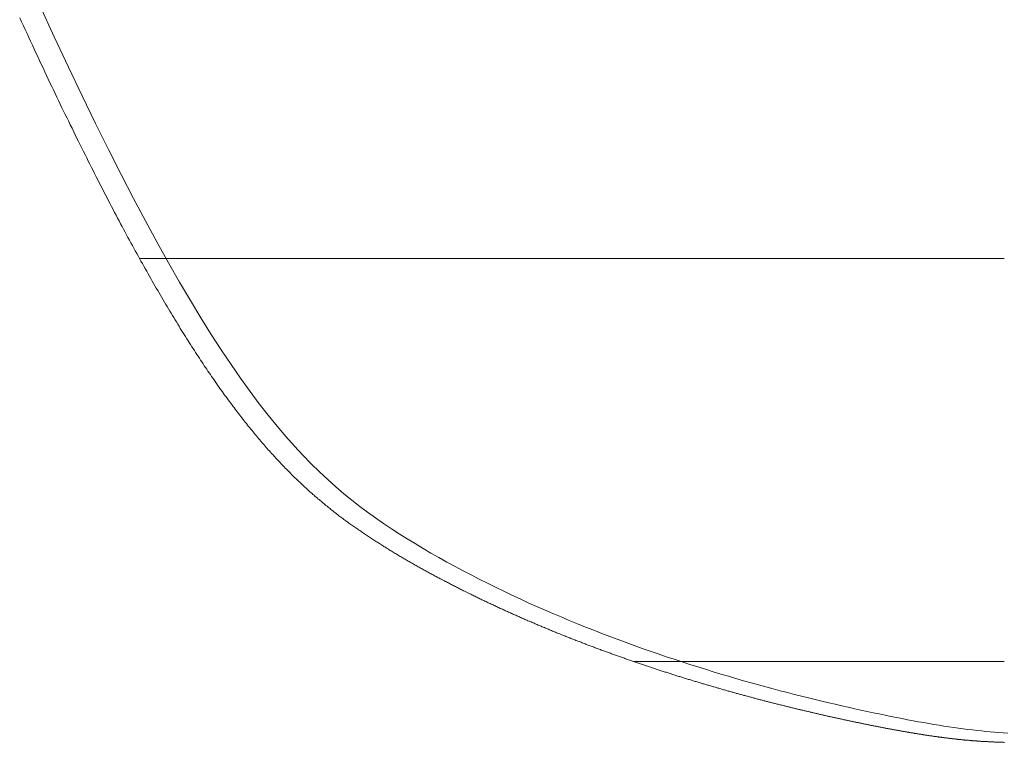
# Model space of a CAD drawing. Units: inches. Extents: x 0 to 7.9, y 0 to 12.5.
# Drawn here: x 2.1 to 2.1, y 12.1 to 12.1 of the extents above; entities that cross this region are included whole.
import ezdxf

# ---------------------------------------------------------------- set-up
doc = ezdxf.new("R2010")
doc.units = ezdxf.units.IN
doc.header["$LTSCALE"] = 0.03937
doc.header["$MEASUREMENT"] = 0
doc.layers.get('0').update_dxf_attribs({"lineweight": 0})

msp = doc.modelspace()

# ---------------------------------------------------------------- linework, layer by layer
for p, q in [((2.134668, 12.072844), (2.134687, 12.072802)), ((2.134687, 12.072802), (2.134706, 12.072761)), ((2.134706, 12.072761), (2.134725, 12.07272)), ((2.134725, 12.07272), (2.134744, 12.072679)), ((2.134744, 12.072679), (2.134762, 12.072639)), ((2.134762, 12.072639), (2.134781, 12.072599)), ((2.134781, 12.072599), (2.1348, 12.072559)), ((2.1348, 12.072559), (2.134818, 12.072519)), ((2.134818, 12.072519), (2.134837, 12.072479)), ((2.134837, 12.072479), (2.134855, 12.07244)), ((2.134855, 12.07244), (2.134874, 12.0724)), ((2.134874, 12.0724), (2.134892, 12.072361)), ((2.134892, 12.072361), (2.13491, 12.072323)), ((2.13491, 12.072323), (2.134928, 12.072284)), ((2.134928, 12.072284), (2.134946, 12.072246)), ((2.134946, 12.072246), (2.134964, 12.072208)), ((2.134964, 12.072208), (2.134982, 12.07217)), ((2.134982, 12.07217), (2.135, 12.072132)), ((2.135, 12.072132), (2.135018, 12.072095)), ((2.135018, 12.072095), (2.135036, 12.072058)), ((2.135036, 12.072058), (2.135054, 12.072021)), ((2.135054, 12.072021), (2.135071, 12.071984)), ((2.135071, 12.071984), (2.135089, 12.071947)), ((2.135089, 12.071947), (2.135106, 12.071911)), ((2.135106, 12.071911), (2.135124, 12.071875)), ((2.135124, 12.071875), (2.135141, 12.071839)), ((2.135141, 12.071839), (2.135159, 12.071803)), ((2.135159, 12.071803), (2.135176, 12.071768)), ((2.135176, 12.071768), (2.135193, 12.071732)), ((2.135193, 12.071732), (2.135211, 12.071697)), ((2.135211, 12.071697), (2.135228, 12.071662)), ((2.135228, 12.071662), (2.135245, 12.071628)), ((2.135245, 12.071628), (2.135262, 12.071593)), ((2.135262, 12.071593), (2.135279, 12.071559)), ((2.135279, 12.071559), (2.135296, 12.071525)), ((2.135296, 12.071525), (2.135312, 12.071491)), ((2.135312, 12.071491), (2.135329, 12.071457)), ((2.135329, 12.071457), (2.135346, 12.071424)), ((2.135346, 12.071424), (2.135363, 12.07139)), ((2.135363, 12.07139), (2.135379, 12.071357)), ((2.135379, 12.071357), (2.135396, 12.071324)), ((2.135396, 12.071324), (2.135412, 12.071292)), ((2.135412, 12.071292), (2.135429, 12.071259)), ((2.135429, 12.071259), (2.135445, 12.071227)), ((2.135445, 12.071227), (2.135461, 12.071195)), ((2.135461, 12.071195), (2.135478, 12.071163)), ((2.135478, 12.071163), (2.135494, 12.071131)), ((2.135494, 12.071131), (2.13551, 12.0711)), ((2.13551, 12.0711), (2.135526, 12.071069)), ((2.135526, 12.071069), (2.135542, 12.071037)), ((2.135542, 12.071037), (2.135558, 12.071007)), ((2.135558, 12.071007), (2.135574, 12.070976)), ((2.135574, 12.070976), (2.13559, 12.070945)), ((2.13559, 12.070945), (2.135606, 12.070915)), ((2.135606, 12.070915), (2.135621, 12.070885)), ((2.135621, 12.070885), (2.135637, 12.070855)), ((2.135637, 12.070855), (2.135653, 12.070825)), ((2.135653, 12.070825), (2.135668, 12.070796)), ((2.135668, 12.070796), (2.135684, 12.070766)), ((2.135684, 12.070766), (2.135699, 12.070737)), ((2.135699, 12.070737), (2.135715, 12.070708)), ((2.135715, 12.070708), (2.13573, 12.070679)), ((2.13573, 12.070679), (2.135746, 12.07065)), ((2.135746, 12.07065), (2.135761, 12.070622)), ((2.135761, 12.070622), (2.135776, 12.070594)), ((2.135776, 12.070594), (2.135791, 12.070565)), ((2.135791, 12.070565), (2.135807, 12.070537)), ((2.135807, 12.070537), (2.135822, 12.07051)), ((2.135822, 12.07051), (2.135837, 12.070482)), ((2.135837, 12.070482), (2.135852, 12.070455)), ((2.135852, 12.070455), (2.135867, 12.070427)), ((2.135867, 12.070427), (2.135882, 12.0704)), ((2.135882, 12.0704), (2.135896, 12.070374)), ((2.135896, 12.070374), (2.135911, 12.070347)), ((2.135911, 12.070347), (2.135926, 12.07032)), ((2.135926, 12.07032), (2.135941, 12.070294)), ((2.135941, 12.070294), (2.135955, 12.070268)), ((2.135955, 12.070268), (2.13597, 12.070242)), ((2.13597, 12.070242), (2.135985, 12.070216)), ((2.135985, 12.070216), (2.135999, 12.07019)), ((2.135999, 12.07019), (2.136014, 12.070165)), ((2.136014, 12.070165), (2.136028, 12.070139)), ((2.136028, 12.070139), (2.136042, 12.070114)), ((2.136042, 12.070114), (2.136057, 12.070089)), ((2.136057, 12.070089), (2.136071, 12.070064)), ((2.136071, 12.070064), (2.136085, 12.07004)), ((2.136085, 12.07004), (2.1361, 12.070015)), ((2.1361, 12.070015), (2.136114, 12.069991)), ((2.136114, 12.069991), (2.136128, 12.069967)), ((2.136128, 12.069967), (2.136142, 12.069943)), ((2.136142, 12.069943), (2.136156, 12.069919)), ((2.136156, 12.069919), (2.13617, 12.069895)), ((2.13617, 12.069895), (2.136184, 12.069872)), ((2.136184, 12.069872), (2.136198, 12.069848)), ((2.136198, 12.069848), (2.136212, 12.069825)), ((2.136212, 12.069825), (2.136225, 12.069802)), ((2.136225, 12.069802), (2.136239, 12.069779)), ((2.136239, 12.069779), (2.136253, 12.069756)), ((2.136253, 12.069756), (2.136266, 12.069734)), ((2.136266, 12.069734), (2.13628, 12.069711)), ((2.13628, 12.069711), (2.136294, 12.069689)), ((2.136294, 12.069689), (2.136307, 12.069667)), ((2.136307, 12.069667), (2.136321, 12.069645)), ((2.136321, 12.069645), (2.136334, 12.069623)), ((2.136334, 12.069623), (2.136348, 12.069601)), ((2.136348, 12.069601), (2.136361, 12.06958)), ((2.136361, 12.06958), (2.136374, 12.069559)), ((2.136374, 12.069559), (2.136388, 12.069537)), ((2.136388, 12.069537), (2.136401, 12.069516)), ((2.136401, 12.069516), (2.136414, 12.069495)), ((2.136414, 12.069495), (2.136427, 12.069475)), ((2.136427, 12.069475), (2.136441, 12.069454)), ((2.136441, 12.069454), (2.136454, 12.069433)), ((2.136454, 12.069433), (2.136467, 12.069413)), ((2.136467, 12.069413), (2.13648, 12.069393)), ((2.13648, 12.069393), (2.136493, 12.069373)), ((2.136493, 12.069373), (2.136506, 12.069353)), ((2.136506, 12.069353), (2.136519, 12.069333)), ((2.136519, 12.069333), (2.136532, 12.069314)), ((2.136532, 12.069314), (2.136544, 12.069294)), ((2.136544, 12.069294), (2.136557, 12.069275)), ((2.136557, 12.069275), (2.13657, 12.069256)), ((2.13657, 12.069256), (2.136583, 12.069236)), ((2.136583, 12.069236), (2.136596, 12.069217)), ((2.136596, 12.069217), (2.136608, 12.069199)), ((2.136608, 12.069199), (2.136621, 12.06918)), ((2.136621, 12.06918), (2.136633, 12.069161)), ((2.136633, 12.069161), (2.136646, 12.069143)), ((2.136646, 12.069143), (2.136659, 12.069125)), ((2.136659, 12.069125), (2.136671, 12.069107)), ((2.136671, 12.069107), (2.136684, 12.069089)), ((2.136684, 12.069089), (2.136696, 12.069071)), ((2.136696, 12.069071), (2.136708, 12.069053)), ((2.136708, 12.069053), (2.136721, 12.069035)), ((2.136721, 12.069035), (2.136733, 12.069018)), ((2.136733, 12.069018), (2.136745, 12.069001)), ((2.136745, 12.069001), (2.136758, 12.068983)), ((2.136758, 12.068983), (2.13677, 12.068966)), ((2.13677, 12.068966), (2.136782, 12.068949)), ((2.136782, 12.068949), (2.136794, 12.068932)), ((2.136794, 12.068932), (2.136806, 12.068916)), ((2.136806, 12.068916), (2.136819, 12.068899)), ((2.136819, 12.068899), (2.136831, 12.068883)), ((2.136831, 12.068883), (2.136843, 12.068866)), ((2.136843, 12.068866), (2.136855, 12.06885)), ((2.136855, 12.06885), (2.136867, 12.068834)), ((2.136867, 12.068834), (2.136879, 12.068818)), ((2.136879, 12.068818), (2.136891, 12.068802)), ((2.136891, 12.068802), (2.136903, 12.068786)), ((2.136903, 12.068786), (2.136914, 12.068771)), ((2.136914, 12.068771), (2.136926, 12.068755)), ((2.136926, 12.068755), (2.136938, 12.06874)), ((2.136938, 12.06874), (2.13695, 12.068724)), ((2.13695, 12.068724), (2.136962, 12.068709)), ((2.136962, 12.068709), (2.136973, 12.068694)), ((2.136973, 12.068694), (2.136985, 12.068679)), ((2.136985, 12.068679), (2.136997, 12.068664)), ((2.136997, 12.068664), (2.137008, 12.068649)), ((2.137008, 12.068649), (2.13702, 12.068635)), ((2.13702, 12.068635), (2.137032, 12.06862)), ((2.137032, 12.06862), (2.137043, 12.068606)), ((2.137043, 12.068606), (2.137055, 12.068592)), ((2.137055, 12.068592), (2.137066, 12.068577)), ((2.137066, 12.068577), (2.137078, 12.068563)), ((2.137078, 12.068563), (2.137089, 12.068549)), ((2.137089, 12.068549), (2.137101, 12.068535)), ((2.137101, 12.068535), (2.137112, 12.068522)), ((2.137112, 12.068522), (2.137124, 12.068508)), ((2.137124, 12.068508), (2.137135, 12.068494)), ((2.137135, 12.068494), (2.137146, 12.068481)), ((2.137146, 12.068481), (2.137158, 12.068467)), ((2.137158, 12.068467), (2.137169, 12.068454)), ((2.137169, 12.068454), (2.13718, 12.068441)), ((2.13718, 12.068441), (2.137191, 12.068428)), ((2.137191, 12.068428), (2.137203, 12.068415)), ((2.137203, 12.068415), (2.137214, 12.068402)), ((2.137214, 12.068402), (2.137225, 12.068389)), ((2.137225, 12.068389), (2.137236, 12.068377)), ((2.137236, 12.068377), (2.137247, 12.068364)), ((2.137247, 12.068364), (2.137259, 12.068352)), ((2.137259, 12.068352), (2.13727, 12.068339)), ((2.13727, 12.068339), (2.137281, 12.068327)), ((2.137281, 12.068327), (2.137292, 12.068315)), ((2.137292, 12.068315), (2.137303, 12.068302)), ((2.137303, 12.068302), (2.137314, 12.06829)), ((2.137314, 12.06829), (2.137325, 12.068278)), ((2.137325, 12.068278), (2.137336, 12.068267)), ((2.137336, 12.068267), (2.137347, 12.068255)), ((2.137347, 12.068255), (2.137358, 12.068243)), ((2.137358, 12.068243), (2.137369, 12.068232)), ((2.137369, 12.068232), (2.13738, 12.06822)), ((2.13738, 12.06822), (2.137391, 12.068209)), ((2.137391, 12.068209), (2.137401, 12.068197)), ((2.137401, 12.068197), (2.137412, 12.068186)), ((2.137412, 12.068186), (2.137423, 12.068175)), ((2.137423, 12.068175), (2.137434, 12.068164)), ((2.137434, 12.068164), (2.137445, 12.068153)), ((2.137445, 12.068153), (2.137456, 12.068142)), ((2.137456, 12.068142), (2.137466, 12.068131)), ((2.137466, 12.068131), (2.137477, 12.06812)), ((2.137477, 12.06812), (2.137488, 12.068109)), ((2.137488, 12.068109), (2.137499, 12.068099)), ((2.137499, 12.068099), (2.137509, 12.068088)), ((2.137509, 12.068088), (2.13752, 12.068078)), ((2.13752, 12.068078), (2.137531, 12.068067)), ((2.137531, 12.068067), (2.137541, 12.068057)), ((2.137541, 12.068057), (2.137552, 12.068047)), ((2.137552, 12.068047), (2.137563, 12.068037)), ((2.137563, 12.068037), (2.137573, 12.068027)), ((2.137573, 12.068027), (2.137584, 12.068017)), ((2.137584, 12.068017), (2.137594, 12.068007)), ((2.137594, 12.068007), (2.137605, 12.067997)), ((2.137605, 12.067997), (2.137616, 12.067987)), ((2.137616, 12.067987), (2.137626, 12.067977)), ((2.137626, 12.067977), (2.137637, 12.067968)), ((2.137637, 12.067968), (2.137647, 12.067958)), ((2.137647, 12.067958), (2.137658, 12.067948)), ((2.137658, 12.067948), (2.137668, 12.067939)), ((2.137668, 12.067939), (2.137679, 12.067929)), ((2.137679, 12.067929), (2.137689, 12.06792)), ((2.137689, 12.06792), (2.1377, 12.067911)), ((2.1377, 12.067911), (2.13771, 12.067902)), ((2.13771, 12.067902), (2.137721, 12.067892)), ((2.137721, 12.067892), (2.137731, 12.067883)), ((2.137731, 12.067883), (2.137742, 12.067874)), ((2.137742, 12.067874), (2.137752, 12.067865)), ((2.137752, 12.067865), (2.137762, 12.067856)), ((2.137762, 12.067856), (2.137773, 12.067847)), ((2.137773, 12.067847), (2.137783, 12.067839)), ((2.137783, 12.067839), (2.137794, 12.06783)), ((2.137794, 12.06783), (2.137804, 12.067821)), ((2.137804, 12.067821), (2.137814, 12.067813)), ((2.137814, 12.067813), (2.137825, 12.067804)), ((2.137825, 12.067804), (2.137835, 12.067795)), ((2.137835, 12.067795), (2.137845, 12.067787)), ((2.137845, 12.067787), (2.137856, 12.067779)), ((2.137856, 12.067779), (2.137866, 12.06777)), ((2.137866, 12.06777), (2.137877, 12.067762)), ((2.137877, 12.067762), (2.137887, 12.067754)), ((2.137887, 12.067754), (2.137897, 12.067745)), ((2.137897, 12.067745), (2.137907, 12.067737)), ((2.137907, 12.067737), (2.137918, 12.067729)), ((2.137918, 12.067729), (2.137928, 12.067721)), ((2.137928, 12.067721), (2.137938, 12.067713)), ((2.137938, 12.067713), (2.137949, 12.067705)), ((2.137949, 12.067705), (2.137959, 12.067697)), ((2.137959, 12.067697), (2.137969, 12.067689)), ((2.137969, 12.067689), (2.13798, 12.067681)), ((2.13798, 12.067681), (2.13799, 12.067674)), ((2.13799, 12.067674), (2.138, 12.067666)), ((2.138, 12.067666), (2.13801, 12.067658)), ((2.13801, 12.067658), (2.138021, 12.06765)), ((2.138021, 12.06765), (2.138031, 12.067643)), ((2.138031, 12.067643), (2.138041, 12.067635)), ((2.138041, 12.067635), (2.138051, 12.067628)), ((2.138051, 12.067628), (2.138062, 12.06762)), ((2.138062, 12.06762), (2.138072, 12.067613)), ((2.138072, 12.067613), (2.138082, 12.067605)), ((2.138082, 12.067605), (2.138092, 12.067598)), ((2.138092, 12.067598), (2.138103, 12.067591)), ((2.138103, 12.067591), (2.138113, 12.067583)), ((2.138113, 12.067583), (2.138123, 12.067576)), ((2.138123, 12.067576), (2.138133, 12.067569)), ((2.138133, 12.067569), (2.138143, 12.067562)), ((2.138143, 12.067562), (2.138154, 12.067555)), ((2.138154, 12.067555), (2.138164, 12.067547)), ((2.138164, 12.067547), (2.138174, 12.06754)), ((2.138174, 12.06754), (2.138184, 12.067533)), ((2.138184, 12.067533), (2.138195, 12.067526)), ((2.138195, 12.067526), (2.138205, 12.067519)), ((2.138205, 12.067519), (2.138215, 12.067512)), ((2.138215, 12.067512), (2.138225, 12.067505)), ((2.138225, 12.067505), (2.138235, 12.067498)), ((2.138235, 12.067498), (2.138246, 12.067492)), ((2.138246, 12.067492), (2.138256, 12.067485)), ((2.138256, 12.067485), (2.138266, 12.067478)), ((2.138266, 12.067478), (2.138276, 12.067471)), ((2.138276, 12.067471), (2.138287, 12.067464)), ((2.138287, 12.067464), (2.138297, 12.067458)), ((2.138297, 12.067458), (2.138307, 12.067451)), ((2.138307, 12.067451), (2.138317, 12.067444)), ((2.138317, 12.067444), (2.138327, 12.067438)), ((2.138327, 12.067438), (2.138338, 12.067431)), ((2.138338, 12.067431), (2.138348, 12.067424)), ((2.138348, 12.067424), (2.138358, 12.067418)), ((2.138358, 12.067418), (2.138368, 12.067411)), ((2.138368, 12.067411), (2.138379, 12.067405)), ((2.138379, 12.067405), (2.138389, 12.067398)), ((2.138389, 12.067398), (2.138399, 12.067392)), ((2.138399, 12.067392), (2.138409, 12.067385)), ((2.138409, 12.067385), (2.13842, 12.067379)), ((2.13842, 12.067379), (2.13843, 12.067372)), ((2.13843, 12.067372), (2.13844, 12.067366)), ((2.13844, 12.067366), (2.13845, 12.067359)), ((2.13845, 12.067359), (2.138461, 12.067353)), ((2.138461, 12.067353), (2.138471, 12.067347)), ((2.138471, 12.067347), (2.138481, 12.06734)), ((2.138481, 12.06734), (2.138492, 12.067334)), ((2.138492, 12.067334), (2.138502, 12.067328)), ((2.138502, 12.067328), (2.138512, 12.067321)), ((2.138512, 12.067321), (2.138522, 12.067315)), ((2.138522, 12.067315), (2.138533, 12.067309)), ((2.138533, 12.067309), (2.138543, 12.067302)), ((2.138543, 12.067302), (2.138553, 12.067296)), ((2.138553, 12.067296), (2.138564, 12.06729)), ((2.138564, 12.06729), (2.138574, 12.067284)), ((2.138574, 12.067284), (2.138584, 12.067278)), ((2.138584, 12.067278), (2.138595, 12.067272)), ((2.138595, 12.067272), (2.138605, 12.067265)), ((2.138605, 12.067265), (2.138615, 12.067259)), ((2.138615, 12.067259), (2.138626, 12.067253)), ((2.138626, 12.067253), (2.138636, 12.067247)), ((2.138636, 12.067247), (2.138646, 12.067241)), ((2.138646, 12.067241), (2.138657, 12.067235)), ((2.138657, 12.067235), (2.138667, 12.067229)), ((2.138667, 12.067229), (2.138677, 12.067223)), ((2.138677, 12.067223), (2.138688, 12.067217)), ((2.138688, 12.067217), (2.138698, 12.067211)), ((2.138698, 12.067211), (2.138708, 12.067205)), ((2.138708, 12.067205), (2.138719, 12.067199)), ((2.138719, 12.067199), (2.138729, 12.067193)), ((2.138729, 12.067193), (2.138739, 12.067187)), ((2.138739, 12.067187), (2.13875, 12.067181)), ((2.13875, 12.067181), (2.13876, 12.067175)), ((2.13876, 12.067175), (2.13877, 12.067169)), ((2.13877, 12.067169), (2.138781, 12.067164)), ((2.138781, 12.067164), (2.138791, 12.067158)), ((2.138791, 12.067158), (2.138802, 12.067152)), ((2.138802, 12.067152), (2.138812, 12.067146)), ((2.138812, 12.067146), (2.138822, 12.06714)), ((2.138822, 12.06714), (2.138833, 12.067135)), ((2.138833, 12.067135), (2.138843, 12.067129)), ((2.138843, 12.067129), (2.138854, 12.067123)), ((2.138854, 12.067123), (2.138864, 12.067117)), ((2.138864, 12.067117), (2.138874, 12.067112)), ((2.138874, 12.067112), (2.138885, 12.067106)), ((2.138885, 12.067106), (2.138895, 12.0671)), ((2.138895, 12.0671), (2.138906, 12.067094)), ((2.138906, 12.067094), (2.138916, 12.067089)), ((2.138916, 12.067089), (2.138926, 12.067083)), ((2.138926, 12.067083), (2.138937, 12.067077)), ((2.138937, 12.067077), (2.138947, 12.067072)), ((2.138947, 12.067072), (2.138958, 12.067066)), ((2.138958, 12.067066), (2.138968, 12.067061)), ((2.138968, 12.067061), (2.138979, 12.067055)), ((2.138979, 12.067055), (2.138989, 12.067049)), ((2.138989, 12.067049), (2.139, 12.067044)), ((2.139, 12.067044), (2.13901, 12.067038)), ((2.13901, 12.067038), (2.139021, 12.067033)), ((2.139021, 12.067033), (2.139031, 12.067027)), ((2.139031, 12.067027), (2.139041, 12.067022)), ((2.139041, 12.067022), (2.139052, 12.067016)), ((2.139052, 12.067016), (2.139062, 12.067011)), ((2.139062, 12.067011), (2.139073, 12.067005)), ((2.139073, 12.067005), (2.139083, 12.067)), ((2.139083, 12.067), (2.139094, 12.066994)), ((2.139094, 12.066994), (2.139104, 12.066989)), ((2.139104, 12.066989), (2.139115, 12.066983)), ((2.139115, 12.066983), (2.139125, 12.066978)), ((2.139125, 12.066978), (2.139136, 12.066972)), ((2.139136, 12.066972), (2.139146, 12.066967)), ((2.139146, 12.066967), (2.139157, 12.066962)), ((2.139157, 12.066962), (2.139167, 12.066956)), ((2.139167, 12.066956), (2.139178, 12.066951)), ((2.139178, 12.066951), (2.139188, 12.066945)), ((2.139188, 12.066945), (2.139199, 12.06694)), ((2.139199, 12.06694), (2.139209, 12.066935)), ((2.139209, 12.066935), (2.13922, 12.066929)), ((2.13922, 12.066929), (2.13923, 12.066924)), ((2.13923, 12.066924), (2.139241, 12.066919)), ((2.139241, 12.066919), (2.139252, 12.066913)), ((2.139252, 12.066913), (2.139262, 12.066908)), ((2.139262, 12.066908), (2.139273, 12.066903)), ((2.139273, 12.066903), (2.139283, 12.066898)), ((2.139283, 12.066898), (2.139294, 12.066892)), ((2.139294, 12.066892), (2.139304, 12.066887)), ((2.139304, 12.066887), (2.139315, 12.066882)), ((2.139315, 12.066882), (2.139325, 12.066877)), ((2.139325, 12.066877), (2.139336, 12.066871)), ((2.139336, 12.066871), (2.139346, 12.066866)), ((2.139346, 12.066866), (2.139357, 12.066861)), ((2.139357, 12.066861), (2.139368, 12.066856)), ((2.139368, 12.066856), (2.139378, 12.066851)), ((2.139378, 12.066851), (2.139389, 12.066845)), ((2.139389, 12.066845), (2.139399, 12.06684)), ((2.139399, 12.06684), (2.13941, 12.066835)), ((2.13941, 12.066835), (2.13942, 12.06683)), ((2.13942, 12.06683), (2.139431, 12.066825)), ((2.139431, 12.066825), (2.139442, 12.06682)), ((2.139442, 12.06682), (2.139452, 12.066815)), ((2.139452, 12.066815), (2.139463, 12.06681)), ((2.139463, 12.06681), (2.139473, 12.066805)), ((2.139473, 12.066805), (2.139484, 12.0668)), ((2.139484, 12.0668), (2.139494, 12.066795)), ((2.139494, 12.066795), (2.139505, 12.06679)), ((2.139505, 12.06679), (2.139516, 12.066784)), ((2.139516, 12.066784), (2.139526, 12.066779)), ((2.139526, 12.066779), (2.139537, 12.066774)), ((2.139537, 12.066774), (2.139547, 12.066769)), ((2.139547, 12.066769), (2.139558, 12.066764)), ((2.139558, 12.066764), (2.139569, 12.06676)), ((2.139569, 12.06676), (2.139579, 12.066755)), ((2.139579, 12.066755), (2.13959, 12.06675)), ((2.13959, 12.06675), (2.1396, 12.066745)), ((2.1396, 12.066745), (2.139611, 12.06674)), ((2.139611, 12.06674), (2.139622, 12.066735)), ((2.139622, 12.066735), (2.139632, 12.06673)), ((2.139632, 12.06673), (2.139643, 12.066725)), ((2.139643, 12.066725), (2.139653, 12.06672)), ((2.139653, 12.06672), (2.139664, 12.066715)), ((2.139664, 12.066715), (2.139675, 12.06671)), ((2.139675, 12.06671), (2.139685, 12.066706)), ((2.139685, 12.066706), (2.139696, 12.066701)), ((2.139696, 12.066701), (2.139706, 12.066696)), ((2.139706, 12.066696), (2.139717, 12.066691)), ((2.139717, 12.066691), (2.139728, 12.066686)), ((2.139728, 12.066686), (2.139738, 12.066681)), ((2.139738, 12.066681), (2.139749, 12.066677)), ((2.139749, 12.066677), (2.13976, 12.066672)), ((2.13976, 12.066672), (2.13977, 12.066667)), ((2.13977, 12.066667), (2.139781, 12.066662)), ((2.139781, 12.066662), (2.139791, 12.066658)), ((2.139791, 12.066658), (2.139802, 12.066653)), ((2.139802, 12.066653), (2.139813, 12.066648)), ((2.139813, 12.066648), (2.139823, 12.066644)), ((2.139823, 12.066644), (2.139834, 12.066639)), ((2.139834, 12.066639), (2.139844, 12.066634)), ((2.139844, 12.066634), (2.139855, 12.066629)), ((2.139855, 12.066629), (2.139866, 12.066625)), ((2.139866, 12.066625), (2.139876, 12.06662)), ((2.139876, 12.06662), (2.139887, 12.066615)), ((2.139887, 12.066615), (2.139898, 12.066611)), ((2.139898, 12.066611), (2.139908, 12.066606)), ((2.139908, 12.066606), (2.139919, 12.066602)), ((2.139919, 12.066602), (2.139929, 12.066597)), ((2.139929, 12.066597), (2.13994, 12.066592)), ((2.13994, 12.066592), (2.139951, 12.066588)), ((2.139951, 12.066588), (2.139961, 12.066583)), ((2.139961, 12.066583), (2.139972, 12.066579)), ((2.139972, 12.066579), (2.139983, 12.066574)), ((2.139983, 12.066574), (2.139993, 12.06657)), ((2.139993, 12.06657), (2.140004, 12.066565)), ((2.140004, 12.066565), (2.140014, 12.066561)), ((2.140014, 12.066561), (2.140025, 12.066556)), ((2.140025, 12.066556), (2.140036, 12.066551)), ((2.140036, 12.066551), (2.140046, 12.066547)), ((2.140046, 12.066547), (2.140057, 12.066543)), ((2.140057, 12.066543), (2.140067, 12.066538)), ((2.140067, 12.066538), (2.140078, 12.066534)), ((2.140078, 12.066534), (2.140089, 12.066529)), ((2.140089, 12.066529), (2.140099, 12.066525)), ((2.140099, 12.066525), (2.14011, 12.06652)), ((2.14011, 12.06652), (2.140121, 12.066516)), ((2.140121, 12.066516), (2.140131, 12.066511)), ((2.140131, 12.066511), (2.140142, 12.066507)), ((2.140142, 12.066507), (2.140152, 12.066503)), ((2.140152, 12.066503), (2.140163, 12.066498)), ((2.140163, 12.066498), (2.140174, 12.066494)), ((2.140174, 12.066494), (2.140184, 12.06649)), ((2.140184, 12.06649), (2.140195, 12.066485)), ((2.140195, 12.066485), (2.140205, 12.066481)), ((2.140205, 12.066481), (2.140216, 12.066477)), ((2.140216, 12.066477), (2.140227, 12.066472)), ((2.140227, 12.066472), (2.140237, 12.066468)), ((2.140237, 12.066468), (2.140248, 12.066464)), ((2.140248, 12.066464), (2.140258, 12.066459)), ((2.140258, 12.066459), (2.140269, 12.066455)), ((2.140269, 12.066455), (2.140279, 12.066451)), ((2.140279, 12.066451), (2.14029, 12.066447)), ((2.14029, 12.066447), (2.140301, 12.066442)), ((2.140301, 12.066442), (2.140311, 12.066438)), ((2.140311, 12.066438), (2.140322, 12.066434)), ((2.140322, 12.066434), (2.140332, 12.06643)), ((2.140332, 12.06643), (2.140343, 12.066425)), ((2.140343, 12.066425), (2.140354, 12.066421)), ((2.140354, 12.066421), (2.140364, 12.066417)), ((2.140364, 12.066417), (2.140375, 12.066413)), ((2.140375, 12.066413), (2.140385, 12.066409)), ((2.140385, 12.066409), (2.140396, 12.066405)), ((2.140396, 12.066405), (2.140406, 12.0664)), ((2.140406, 12.0664), (2.140417, 12.066396)), ((2.140417, 12.066396), (2.140428, 12.066392)), ((2.140428, 12.066392), (2.140438, 12.066388)), ((2.140438, 12.066388), (2.140449, 12.066384)), ((2.140449, 12.066384), (2.140459, 12.06638)), ((2.140459, 12.06638), (2.14047, 12.066376)), ((2.14047, 12.066376), (2.14048, 12.066372)), ((2.14048, 12.066372), (2.140491, 12.066368)), ((2.140491, 12.066368), (2.140501, 12.066364)), ((2.140501, 12.066364), (2.140512, 12.06636)), ((2.140512, 12.06636), (2.140522, 12.066355)), ((2.140522, 12.066355), (2.140533, 12.066351)), ((2.140533, 12.066351), (2.140544, 12.066347)), ((2.140544, 12.066347), (2.140554, 12.066343)), ((2.140554, 12.066343), (2.140565, 12.066339)), ((2.140565, 12.066339), (2.140575, 12.066335)), ((2.140575, 12.066335), (2.140586, 12.066331)), ((2.140586, 12.066331), (2.140596, 12.066327)), ((2.140596, 12.066327), (2.140607, 12.066324)), ((2.140607, 12.066324), (2.140617, 12.06632)), ((2.140617, 12.06632), (2.140628, 12.066316)), ((2.140628, 12.066316), (2.140638, 12.066312)), ((2.140638, 12.066312), (2.140649, 12.066308)), ((2.140649, 12.066308), (2.140659, 12.066304)), ((2.140659, 12.066304), (2.14067, 12.0663)), ((2.14067, 12.0663), (2.14068, 12.066296)), ((2.14068, 12.066296), (2.140691, 12.066292)), ((2.140691, 12.066292), (2.140701, 12.066288)), ((2.140701, 12.066288), (2.140712, 12.066284)), ((2.140712, 12.066284), (2.140722, 12.066281)), ((2.140722, 12.066281), (2.140733, 12.066277)), ((2.140733, 12.066277), (2.140743, 12.066273)), ((2.140743, 12.066273), (2.140754, 12.066269)), ((2.140754, 12.066269), (2.140764, 12.066265)), ((2.140764, 12.066265), (2.140775, 12.066262)), ((2.140775, 12.066262), (2.140785, 12.066258)), ((2.140785, 12.066258), (2.140795, 12.066254)), ((2.140795, 12.066254), (2.140806, 12.06625)), ((2.140806, 12.06625), (2.140816, 12.066246)), ((2.140816, 12.066246), (2.140827, 12.066243)), ((2.140827, 12.066243), (2.140837, 12.066239)), ((2.140837, 12.066239), (2.140848, 12.066235)), ((2.140848, 12.066235), (2.140858, 12.066231)), ((2.140858, 12.066231), (2.140868, 12.066228)), ((2.140868, 12.066228), (2.140879, 12.066224)), ((2.140879, 12.066224), (2.140889, 12.06622)), ((2.140889, 12.06622), (2.1409, 12.066217)), ((2.1409, 12.066217), (2.14091, 12.066213)), ((2.14091, 12.066213), (2.140921, 12.066209)), ((2.140921, 12.066209), (2.140931, 12.066206)), ((2.140931, 12.066206), (2.140941, 12.066202)), ((2.140941, 12.066202), (2.140952, 12.066198)), ((2.140952, 12.066198), (2.140962, 12.066195)), ((2.140962, 12.066195), (2.140973, 12.066191)), ((2.140973, 12.066191), (2.140983, 12.066187)), ((2.140983, 12.066187), (2.140993, 12.066184)), ((2.140993, 12.066184), (2.141004, 12.06618)), ((2.141004, 12.06618), (2.141014, 12.066177)), ((2.141014, 12.066177), (2.141024, 12.066173)), ((2.141024, 12.066173), (2.141035, 12.06617)), ((2.141035, 12.06617), (2.141045, 12.066166)), ((2.141045, 12.066166), (2.141055, 12.066162)), ((2.141055, 12.066162), (2.141066, 12.066159)), ((2.141066, 12.066159), (2.141076, 12.066155)), ((2.141076, 12.066155), (2.141086, 12.066152)), ((2.141086, 12.066152), (2.141097, 12.066148)), ((2.141097, 12.066148), (2.141107, 12.066145)), ((2.141107, 12.066145), (2.141117, 12.066141)), ((2.141117, 12.066141), (2.141128, 12.066138)), ((2.141128, 12.066138), (2.141138, 12.066134)), ((2.141138, 12.066134), (2.141148, 12.066131)), ((2.141148, 12.066131), (2.141159, 12.066127)), ((2.141159, 12.066127), (2.141169, 12.066124)), ((2.141169, 12.066124), (2.141179, 12.066121)), ((2.141179, 12.066121), (2.141189, 12.066117)), ((2.141189, 12.066117), (2.1412, 12.066114)), ((2.1412, 12.066114), (2.14121, 12.06611)), ((2.14121, 12.06611), (2.14122, 12.066107)), ((2.14122, 12.066107), (2.14123, 12.066103)), ((2.14123, 12.066103), (2.141241, 12.0661)), ((2.141241, 12.0661), (2.141251, 12.066097)), ((2.141251, 12.066097), (2.141261, 12.066093)), ((2.141261, 12.066093), (2.141271, 12.06609)), ((2.141271, 12.06609), (2.141282, 12.066087)), ((2.141282, 12.066087), (2.141292, 12.066083)), ((2.141292, 12.066083), (2.141302, 12.06608)), ((2.141302, 12.06608), (2.141312, 12.066077)), ((2.141312, 12.066077), (2.141322, 12.066073)), ((2.141322, 12.066073), (2.141333, 12.06607)), ((2.141333, 12.06607), (2.141343, 12.066067)), ((2.141343, 12.066067), (2.141353, 12.066063)), ((2.141353, 12.066063), (2.141363, 12.06606)), ((2.141363, 12.06606), (2.141373, 12.066057)), ((2.141373, 12.066057), (2.141383, 12.066054)), ((2.141383, 12.066054), (2.141394, 12.06605)), ((2.141394, 12.06605), (2.141404, 12.066047)), ((2.141404, 12.066047), (2.141414, 12.066044)), ((2.141414, 12.066044), (2.141424, 12.066041)), ((2.141424, 12.066041), (2.141434, 12.066038)), ((2.141434, 12.066038), (2.141444, 12.066034)), ((2.141444, 12.066034), (2.141454, 12.066031)), ((2.141454, 12.066031), (2.141464, 12.066028)), ((2.141464, 12.066028), (2.141475, 12.066025)), ((2.141475, 12.066025), (2.141485, 12.066022)), ((2.141485, 12.066022), (2.141495, 12.066018)), ((2.141495, 12.066018), (2.141505, 12.066015)), ((2.141505, 12.066015), (2.141515, 12.066012)), ((2.141515, 12.066012), (2.141525, 12.066009)), ((2.141525, 12.066009), (2.141535, 12.066006)), ((2.141535, 12.066006), (2.141545, 12.066003)), ((2.141545, 12.066003), (2.141555, 12.066)), ((2.141555, 12.066), (2.141565, 12.065997)), ((2.141565, 12.065997), (2.141575, 12.065993)), ((2.141575, 12.065993), (2.141585, 12.06599)), ((2.141585, 12.06599), (2.141595, 12.065987)), ((2.141595, 12.065987), (2.141605, 12.065984)), ((2.141605, 12.065984), (2.141615, 12.065981)), ((2.141615, 12.065981), (2.141625, 12.065978)), ((2.141625, 12.065978), (2.141635, 12.065975)), ((2.141635, 12.065975), (2.141645, 12.065972)), ((2.141645, 12.065972), (2.141655, 12.065969)), ((2.141655, 12.065969), (2.141665, 12.065966)), ((2.141665, 12.065966), (2.141675, 12.065963)), ((2.141675, 12.065963), (2.141685, 12.06596)), ((2.141685, 12.06596), (2.141695, 12.065957)), ((2.141695, 12.065957), (2.141705, 12.065954)), ((2.141705, 12.065954), (2.141715, 12.065951)), ((2.141715, 12.065951), (2.141725, 12.065948)), ((2.141725, 12.065948), (2.141735, 12.065945)), ((2.141735, 12.065945), (2.141744, 12.065942)), ((2.141744, 12.065942), (2.141754, 12.065939)), ((2.141754, 12.065939), (2.141764, 12.065936)), ((2.141764, 12.065936), (2.141774, 12.065933)), ((2.141774, 12.065933), (2.141784, 12.06593)), ((2.141784, 12.06593), (2.141794, 12.065928)), ((2.141794, 12.065928), (2.141804, 12.065925)), ((2.141804, 12.065925), (2.141813, 12.065922)), ((2.141813, 12.065922), (2.141823, 12.065919)), ((2.141823, 12.065919), (2.141833, 12.065916)), ((2.141833, 12.065916), (2.141843, 12.065913)), ((2.141843, 12.065913), (2.141853, 12.06591)), ((2.141853, 12.06591), (2.141863, 12.065907)), ((2.141863, 12.065907), (2.141872, 12.065905)), ((2.141872, 12.065905), (2.141882, 12.065902)), ((2.141882, 12.065902), (2.141892, 12.065899)), ((2.141892, 12.065899), (2.141902, 12.065896)), ((2.141902, 12.065896), (2.141911, 12.065893)), ((2.141911, 12.065893), (2.141921, 12.065891)), ((2.141921, 12.065891), (2.141931, 12.065888)), ((2.141931, 12.065888), (2.141941, 12.065885)), ((2.141941, 12.065885), (2.14195, 12.065882)), ((2.14195, 12.065882), (2.14196, 12.065879)), ((2.14196, 12.065879), (2.14197, 12.065877)), ((2.14197, 12.065877), (2.141979, 12.065874)), ((2.141979, 12.065874), (2.141989, 12.065871)), ((2.141989, 12.065871), (2.141999, 12.065868)), ((2.141999, 12.065868), (2.142008, 12.065866)), ((2.142008, 12.065866), (2.142018, 12.065863)), ((2.142018, 12.065863), (2.142028, 12.06586)), ((2.142028, 12.06586), (2.142037, 12.065858)), ((2.142037, 12.065858), (2.142047, 12.065855)), ((2.142047, 12.065855), (2.142057, 12.065852)), ((2.142057, 12.065852), (2.142066, 12.06585)), ((2.142066, 12.06585), (2.142076, 12.065847)), ((2.142076, 12.065847), (2.142085, 12.065844)), ((2.142085, 12.065844), (2.142095, 12.065842)), ((2.142095, 12.065842), (2.142104, 12.065839)), ((2.142104, 12.065839), (2.142114, 12.065836)), ((2.142114, 12.065836), (2.142124, 12.065834)), ((2.142124, 12.065834), (2.142133, 12.065831)), ((2.142133, 12.065831), (2.142143, 12.065828)), ((2.142143, 12.065828), (2.142152, 12.065826)), ((2.142152, 12.065826), (2.142162, 12.065823)), ((2.142162, 12.065823), (2.142171, 12.065821)), ((2.142171, 12.065821), (2.142181, 12.065818)), ((2.142181, 12.065818), (2.14219, 12.065816)), ((2.14219, 12.065816), (2.1422, 12.065813)), ((2.1422, 12.065813), (2.142209, 12.06581)), ((2.142209, 12.06581), (2.142218, 12.065808)), ((2.142218, 12.065808), (2.142228, 12.065805)), ((2.142228, 12.065805), (2.142237, 12.065803)), ((2.142237, 12.065803), (2.142247, 12.0658)), ((2.142247, 12.0658), (2.142256, 12.065798)), ((2.142256, 12.065798), (2.142265, 12.065795)), ((2.142265, 12.065795), (2.142275, 12.065793)), ((2.142275, 12.065793), (2.142284, 12.06579)), ((2.142284, 12.06579), (2.142294, 12.065788)), ((2.142294, 12.065788), (2.142303, 12.065785)), ((2.142303, 12.065785), (2.142312, 12.065783)), ((2.142312, 12.065783), (2.142322, 12.06578)), ((2.142322, 12.06578), (2.142331, 12.065778)), ((2.142331, 12.065778), (2.14234, 12.065776)), ((2.14234, 12.065776), (2.142349, 12.065773)), ((2.142349, 12.065773), (2.142359, 12.065771)), ((2.142359, 12.065771), (2.142368, 12.065768)), ((2.142368, 12.065768), (2.142377, 12.065766)), ((2.142377, 12.065766), (2.142387, 12.065763)), ((2.142387, 12.065763), (2.142396, 12.065761)), ((2.142396, 12.065761), (2.142405, 12.065759)), ((2.142405, 12.065759), (2.142414, 12.065756)), ((2.142414, 12.065756), (2.142423, 12.065754)), ((2.142423, 12.065754), (2.142433, 12.065751)), ((2.142433, 12.065751), (2.142442, 12.065749)), ((2.142442, 12.065749), (2.142451, 12.065747)), ((2.142451, 12.065747), (2.14246, 12.065744)), ((2.14246, 12.065744), (2.142469, 12.065742)), ((2.142469, 12.065742), (2.142478, 12.06574)), ((2.142478, 12.06574), (2.142487, 12.065737)), ((2.142487, 12.065737), (2.142497, 12.065735)), ((2.142497, 12.065735), (2.142506, 12.065733)), ((2.142506, 12.065733), (2.142515, 12.065731)), ((2.142515, 12.065731), (2.142524, 12.065728)), ((2.142524, 12.065728), (2.142533, 12.065726)), ((2.142533, 12.065726), (2.142542, 12.065724)), ((2.142542, 12.065724), (2.142551, 12.065721)), ((2.142551, 12.065721), (2.14256, 12.065719)), ((2.14256, 12.065719), (2.142569, 12.065717)), ((2.142569, 12.065717), (2.142578, 12.065715)), ((2.142578, 12.065715), (2.142587, 12.065712)), ((2.142587, 12.065712), (2.142596, 12.06571)), ((2.142596, 12.06571), (2.142605, 12.065708)), ((2.142605, 12.065708), (2.142614, 12.065706)), ((2.142614, 12.065706), (2.142623, 12.065703)), ((2.142623, 12.065703), (2.142632, 12.065701)), ((2.142632, 12.065701), (2.142641, 12.065699)), ((2.142641, 12.065699), (2.14265, 12.065697)), ((2.14265, 12.065697), (2.142659, 12.065695)), ((2.142659, 12.065695), (2.142667, 12.065693)), ((2.142667, 12.065693), (2.142676, 12.06569)), ((2.142676, 12.06569), (2.142685, 12.065688)), ((2.142685, 12.065688), (2.142694, 12.065686)), ((2.142694, 12.065686), (2.142703, 12.065684)), ((2.142703, 12.065684), (2.142712, 12.065682)), ((2.142712, 12.065682), (2.14272, 12.06568)), ((2.14272, 12.06568), (2.142729, 12.065678)), ((2.142729, 12.065678), (2.142738, 12.065675)), ((2.142738, 12.065675), (2.142747, 12.065673)), ((2.142747, 12.065673), (2.142755, 12.065671)), ((2.142755, 12.065671), (2.142764, 12.065669)), ((2.142764, 12.065669), (2.142773, 12.065667)), ((2.142773, 12.065667), (2.142782, 12.065665)), ((2.142782, 12.065665), (2.14279, 12.065663)), ((2.14279, 12.065663), (2.142799, 12.065661)), ((2.142799, 12.065661), (2.142808, 12.065659)), ((2.142808, 12.065659), (2.142816, 12.065657)), ((2.142816, 12.065657), (2.142825, 12.065655)), ((2.142825, 12.065655), (2.142834, 12.065653)), ((2.142834, 12.065653), (2.142842, 12.065651)), ((2.142842, 12.065651), (2.142851, 12.065649)), ((2.142851, 12.065649), (2.142859, 12.065647)), ((2.142859, 12.065647), (2.142868, 12.065645)), ((2.142868, 12.065645), (2.142877, 12.065643)), ((2.142877, 12.065643), (2.142885, 12.065641)), ((2.142885, 12.065641), (2.142894, 12.065639)), ((2.142894, 12.065639), (2.142902, 12.065637)), ((2.142902, 12.065637), (2.142911, 12.065635)), ((2.142911, 12.065635), (2.142919, 12.065633)), ((2.142919, 12.065633), (2.142928, 12.065631)), ((2.142928, 12.065631), (2.142936, 12.065629)), ((2.142936, 12.065629), (2.142945, 12.065627)), ((2.142945, 12.065627), (2.142953, 12.065625)), ((2.142953, 12.065625), (2.142961, 12.065623)), ((2.142961, 12.065623), (2.14297, 12.065621)), ((2.14297, 12.065621), (2.142978, 12.065619)), ((2.142978, 12.065619), (2.142987, 12.065617)), ((2.142987, 12.065617), (2.142995, 12.065615)), ((2.142995, 12.065615), (2.143003, 12.065613)), ((2.143003, 12.065613), (2.143012, 12.065611)), ((2.143012, 12.065611), (2.14302, 12.06561)), ((2.14302, 12.06561), (2.143028, 12.065608)), ((2.143028, 12.065608), (2.143037, 12.065606)), ((2.143037, 12.065606), (2.143045, 12.065604)), ((2.143045, 12.065604), (2.143053, 12.065602)), ((2.143053, 12.065602), (2.143061, 12.0656)), ((2.143061, 12.0656), (2.14307, 12.065598)), ((2.14307, 12.065598), (2.143078, 12.065597)), ((2.143078, 12.065597), (2.143086, 12.065595)), ((2.143086, 12.065595), (2.143094, 12.065593)), ((2.143094, 12.065593), (2.143102, 12.065591)), ((2.143102, 12.065591), (2.143111, 12.065589)), ((2.143111, 12.065589), (2.143119, 12.065587)), ((2.143119, 12.065587), (2.143127, 12.065586)), ((2.143127, 12.065586), (2.143135, 12.065584)), ((2.143135, 12.065584), (2.143143, 12.065582)), ((2.143143, 12.065582), (2.143151, 12.06558)), ((2.143151, 12.06558), (2.143159, 12.065579)), ((2.143159, 12.065579), (2.143167, 12.065577)), ((2.143167, 12.065577), (2.143175, 12.065575)), ((2.143175, 12.065575), (2.143183, 12.065573)), ((2.143183, 12.065573), (2.143192, 12.065572)), ((2.143192, 12.065572), (2.1432, 12.06557)), ((2.1432, 12.06557), (2.143208, 12.065568)), ((2.143208, 12.065568), (2.143215, 12.065566)), ((2.143215, 12.065566), (2.143223, 12.065565)), ((2.143223, 12.065565), (2.143231, 12.065563)), ((2.143231, 12.065563), (2.143239, 12.065561)), ((2.143239, 12.065561), (2.143247, 12.06556)), ((2.143247, 12.06556), (2.143255, 12.065558)), ((2.143255, 12.065558), (2.143263, 12.065556)), ((2.143263, 12.065556), (2.143271, 12.065555)), ((2.143271, 12.065555), (2.143279, 12.065553)), ((2.143279, 12.065553), (2.143287, 12.065551)), ((2.143287, 12.065551), (2.143294, 12.06555)), ((2.143294, 12.06555), (2.143302, 12.065548)), ((2.143302, 12.065548), (2.14331, 12.065546)), ((2.14331, 12.065546), (2.143318, 12.065545)), ((2.143318, 12.065545), (2.143326, 12.065543)), ((2.143326, 12.065543), (2.143333, 12.065541)), ((2.143333, 12.065541), (2.143341, 12.06554)), ((2.143341, 12.06554), (2.143349, 12.065538)), ((2.143349, 12.065538), (2.143356, 12.065537)), ((2.143356, 12.065537), (2.143364, 12.065535)), ((2.143364, 12.065535), (2.143372, 12.065533)), ((2.143372, 12.065533), (2.143379, 12.065532)), ((2.143379, 12.065532), (2.143387, 12.06553)), ((2.143387, 12.06553), (2.143395, 12.065529)), ((2.143395, 12.065529), (2.143402, 12.065527)), ((2.143402, 12.065527), (2.14341, 12.065525)), ((2.14341, 12.065525), (2.143418, 12.065524)), ((2.143418, 12.065524), (2.143425, 12.065522)), ((2.143425, 12.065522), (2.143433, 12.065521)), ((2.143433, 12.065521), (2.14344, 12.065519)), ((2.14344, 12.065519), (2.143448, 12.065518)), ((2.143448, 12.065518), (2.143455, 12.065516)), ((2.143455, 12.065516), (2.143463, 12.065515)), ((2.143463, 12.065515), (2.14347, 12.065513)), ((2.14347, 12.065513), (2.143478, 12.065512)), ((2.143478, 12.065512), (2.143485, 12.06551)), ((2.143485, 12.06551), (2.143492, 12.065509)), ((2.143492, 12.065509), (2.1435, 12.065507)), ((2.1435, 12.065507), (2.143507, 12.065506)), ((2.143507, 12.065506), (2.143515, 12.065504)), ((2.143515, 12.065504), (2.143522, 12.065503)), ((2.143522, 12.065503), (2.143529, 12.065501)), ((2.143529, 12.065501), (2.143537, 12.0655)), ((2.143537, 12.0655), (2.143544, 12.065498)), ((2.143544, 12.065498), (2.143551, 12.065497)), ((2.143551, 12.065497), (2.143559, 12.065496)), ((2.143559, 12.065496), (2.143566, 12.065494)), ((2.143566, 12.065494), (2.143573, 12.065493)), ((2.143573, 12.065493), (2.14358, 12.065491)), ((2.14358, 12.065491), (2.143588, 12.06549)), ((2.143588, 12.06549), (2.143595, 12.065489)), ((2.143595, 12.065489), (2.143602, 12.065487)), ((2.143602, 12.065487), (2.143609, 12.065486)), ((2.143609, 12.065486), (2.143616, 12.065484)), ((2.143616, 12.065484), (2.143624, 12.065483)), ((2.143624, 12.065483), (2.143631, 12.065482)), ((2.143631, 12.065482), (2.143638, 12.06548)), ((2.143638, 12.06548), (2.143645, 12.065479)), ((2.143645, 12.065479), (2.143652, 12.065478)), ((2.143652, 12.065478), (2.143659, 12.065476)), ((2.143659, 12.065476), (2.143666, 12.065475)), ((2.143666, 12.065475), (2.143673, 12.065474)), ((2.143673, 12.065474), (2.14368, 12.065472)), ((2.14368, 12.065472), (2.143687, 12.065471)), ((2.143687, 12.065471), (2.143694, 12.06547)), ((2.143694, 12.06547), (2.143701, 12.065468)), ((2.143701, 12.065468), (2.143708, 12.065467)), ((2.143708, 12.065467), (2.143715, 12.065466)), ((2.143715, 12.065466), (2.143722, 12.065464)), ((2.143722, 12.065464), (2.143729, 12.065463)), ((2.143729, 12.065463), (2.143736, 12.065462)), ((2.143736, 12.065462), (2.143743, 12.065461)), ((2.143743, 12.065461), (2.14375, 12.065459)), ((2.14375, 12.065459), (2.143757, 12.065458)), ((2.143757, 12.065458), (2.143764, 12.065457)), ((2.143764, 12.065457), (2.143771, 12.065456)), ((2.143771, 12.065456), (2.143778, 12.065454)), ((2.143778, 12.065454), (2.143784, 12.065453)), ((2.143784, 12.065453), (2.143791, 12.065452)), ((2.143791, 12.065452), (2.143798, 12.065451)), ((2.143798, 12.065451), (2.143805, 12.065449)), ((2.143805, 12.065449), (2.143812, 12.065448)), ((2.143812, 12.065448), (2.143818, 12.065447)), ((2.143818, 12.065447), (2.143825, 12.065446)), ((2.143825, 12.065446), (2.143832, 12.065445)), ((2.143832, 12.065445), (2.143839, 12.065443)), ((2.143839, 12.065443), (2.143845, 12.065442)), ((2.143845, 12.065442), (2.143852, 12.065441)), ((2.143852, 12.065441), (2.143859, 12.06544)), ((2.143859, 12.06544), (2.143866, 12.065439)), ((2.143866, 12.065439), (2.143872, 12.065438)), ((2.143872, 12.065438), (2.143879, 12.065436)), ((2.143879, 12.065436), (2.143886, 12.065435)), ((2.143886, 12.065435), (2.143892, 12.065434)), ((2.143892, 12.065434), (2.143899, 12.065433)), ((2.143899, 12.065433), (2.143905, 12.065432)), ((2.143905, 12.065432), (2.143912, 12.065431)), ((2.143912, 12.065431), (2.143919, 12.06543)), ((2.143919, 12.06543), (2.143925, 12.065429)), ((2.143925, 12.065429), (2.143932, 12.065428)), ((2.143932, 12.065428), (2.143938, 12.065426)), ((2.143938, 12.065426), (2.143945, 12.065425)), ((2.143945, 12.065425), (2.143951, 12.065424)), ((2.143951, 12.065424), (2.143958, 12.065423)), ((2.143958, 12.065423), (2.143964, 12.065422)), ((2.143964, 12.065422), (2.143971, 12.065421)), ((2.143971, 12.065421), (2.143977, 12.06542)), ((2.143977, 12.06542), (2.143984, 12.065419)), ((2.143984, 12.065419), (2.14399, 12.065418)), ((2.14399, 12.065418), (2.143997, 12.065417)), ((2.143997, 12.065417), (2.144003, 12.065416)), ((2.144003, 12.065416), (2.14401, 12.065415)), ((2.14401, 12.065415), (2.144016, 12.065414)), ((2.144016, 12.065414), (2.144022, 12.065413)), ((2.144022, 12.065413), (2.144029, 12.065412)), ((2.144029, 12.065412), (2.144035, 12.065411)), ((2.144035, 12.065411), (2.144041, 12.06541)), ((2.144041, 12.06541), (2.144048, 12.065409)), ((2.144048, 12.065409), (2.144054, 12.065408)), ((2.144054, 12.065408), (2.144061, 12.065407)), ((2.144061, 12.065407), (2.144067, 12.065406)), ((2.144067, 12.065406), (2.144073, 12.065405)), ((2.144073, 12.065405), (2.144079, 12.065404)), ((2.144079, 12.065404), (2.144086, 12.065403)), ((2.144086, 12.065403), (2.144092, 12.065402)), ((2.144092, 12.065402), (2.144098, 12.065401)), ((2.144098, 12.065401), (2.144105, 12.0654)), ((2.144105, 12.0654), (2.144111, 12.065399)), ((2.144111, 12.065399), (2.144117, 12.065398)), ((2.144117, 12.065398), (2.144123, 12.065398)), ((2.144123, 12.065398), (2.14413, 12.065397)), ((2.14413, 12.065397), (2.144136, 12.065396)), ((2.144136, 12.065396), (2.144142, 12.065395)), ((2.144142, 12.065395), (2.144148, 12.065394)), ((2.144148, 12.065394), (2.144154, 12.065393)), ((2.144154, 12.065393), (2.14416, 12.065392)), ((2.14416, 12.065392), (2.144167, 12.065391)), ((2.144167, 12.065391), (2.144173, 12.065391)), ((2.144173, 12.065391), (2.144179, 12.06539)), ((2.144179, 12.06539), (2.144185, 12.065389)), ((2.144185, 12.065389), (2.144191, 12.065388)), ((2.144191, 12.065388), (2.144197, 12.065387)), ((2.144197, 12.065387), (2.144203, 12.065386)), ((2.144203, 12.065386), (2.144209, 12.065385)), ((2.144209, 12.065385), (2.144216, 12.065385)), ((2.144216, 12.065385), (2.144222, 12.065384)), ((2.144222, 12.065384), (2.144228, 12.065383)), ((2.144228, 12.065383), (2.144234, 12.065382)), ((2.144234, 12.065382), (2.14424, 12.065381)), ((2.14424, 12.065381), (2.144246, 12.065381)), ((2.144246, 12.065381), (2.144252, 12.06538)), ((2.144252, 12.06538), (2.144258, 12.065379)), ((2.144258, 12.065379), (2.144264, 12.065378)), ((2.144264, 12.065378), (2.14427, 12.065378)), ((2.14427, 12.065378), (2.144276, 12.065377)), ((2.144276, 12.065377), (2.144282, 12.065376)), ((2.144282, 12.065376), (2.144288, 12.065375)), ((2.144288, 12.065375), (2.144294, 12.065375)), ((2.144294, 12.065375), (2.1443, 12.065374)), ((2.1443, 12.065374), (2.144306, 12.065373)), ((2.144306, 12.065373), (2.144312, 12.065372)), ((2.144312, 12.065372), (2.144318, 12.065372)), ((2.144318, 12.065372), (2.144324, 12.065371)), ((2.144324, 12.065371), (2.14433, 12.06537)), ((2.14433, 12.06537), (2.144335, 12.06537)), ((2.144335, 12.06537), (2.144341, 12.065369)), ((2.144341, 12.065369), (2.144347, 12.065368)), ((2.144347, 12.065368), (2.144353, 12.065368)), ((2.144353, 12.065368), (2.144359, 12.065367)), ((2.144359, 12.065367), (2.144365, 12.065366)), ((2.144365, 12.065366), (2.144371, 12.065366)), ((2.144371, 12.065366), (2.144377, 12.065365)), ((2.144377, 12.065365), (2.144382, 12.065364)), ((2.144382, 12.065364), (2.144388, 12.065364)), ((2.144388, 12.065364), (2.144394, 12.065363)), ((2.144394, 12.065363), (2.1444, 12.065362)), ((2.1444, 12.065362), (2.144406, 12.065362)), ((2.144406, 12.065362), (2.144412, 12.065361)), ((2.144412, 12.065361), (2.144417, 12.065361)), ((2.144417, 12.065361), (2.144423, 12.06536)), ((2.144423, 12.06536), (2.144429, 12.065359)), ((2.144429, 12.065359), (2.144435, 12.065359)), ((2.144435, 12.065359), (2.144441, 12.065358)), ((2.144441, 12.065358), (2.144446, 12.065358)), ((2.144446, 12.065358), (2.144452, 12.065357)), ((2.144452, 12.065357), (2.144458, 12.065356)), ((2.144458, 12.065356), (2.144464, 12.065356)), ((2.144464, 12.065356), (2.144469, 12.065355)), ((2.144469, 12.065355), (2.144475, 12.065355)), ((2.144475, 12.065355), (2.144481, 12.065354)), ((2.144481, 12.065354), (2.144487, 12.065354)), ((2.144487, 12.065354), (2.144492, 12.065353)), ((2.144492, 12.065353), (2.144498, 12.065353)), ((2.144498, 12.065353), (2.144504, 12.065352)), ((2.144504, 12.065352), (2.14451, 12.065352)), ((2.14451, 12.065352), (2.144515, 12.065351)), ((2.144515, 12.065351), (2.144521, 12.065351)), ((2.144521, 12.065351), (2.144527, 12.06535)), ((2.144527, 12.06535), (2.144532, 12.06535)), ((2.144532, 12.06535), (2.144538, 12.065349)), ((2.144538, 12.065349), (2.144544, 12.065349)), ((2.144544, 12.065349), (2.144549, 12.065348)), ((2.144549, 12.065348), (2.144555, 12.065348)), ((2.144555, 12.065348), (2.144561, 12.065347)), ((2.144561, 12.065347), (2.144566, 12.065347)), ((2.144566, 12.065347), (2.144572, 12.065346)), ((2.144572, 12.065346), (2.144578, 12.065346)), ((2.144578, 12.065346), (2.144583, 12.065346)), ((2.144583, 12.065346), (2.144589, 12.065345)), ((2.144589, 12.065345), (2.144595, 12.065345)), ((2.144595, 12.065345), (2.1446, 12.065344)), ((2.1446, 12.065344), (2.144606, 12.065344)), ((2.144606, 12.065344), (2.144611, 12.065343)), ((2.144611, 12.065343), (2.144617, 12.065343)), ((2.144617, 12.065343), (2.144623, 12.065343)), ((2.144623, 12.065343), (2.144628, 12.065342)), ((2.144628, 12.065342), (2.144634, 12.065342)), ((2.144634, 12.065342), (2.144639, 12.065342)), ((2.144639, 12.065342), (2.144645, 12.065341)), ((2.144645, 12.065341), (2.144651, 12.065341)), ((2.144651, 12.065341), (2.144656, 12.065341)), ((2.144656, 12.065341), (2.144662, 12.06534)), ((2.144662, 12.06534), (2.144667, 12.06534)), ((2.144667, 12.06534), (2.144673, 12.065339)), ((2.144673, 12.065339), (2.144678, 12.065339)), ((2.144678, 12.065339), (2.144684, 12.065339)), ((2.144684, 12.065339), (2.14469, 12.065339)), ((2.14469, 12.065339), (2.144695, 12.065338)), ((2.144695, 12.065338), (2.144701, 12.065338)), ((2.144701, 12.065338), (2.144706, 12.065338)), ((2.144706, 12.065338), (2.144712, 12.065337)), ((2.144712, 12.065337), (2.144717, 12.065337)), ((2.144717, 12.065337), (2.144723, 12.065337)), ((2.144723, 12.065337), (2.144728, 12.065337)), ((2.144728, 12.065337), (2.144734, 12.065336)), ((2.144734, 12.065336), (2.144739, 12.065336)), ((2.144739, 12.065336), (2.144745, 12.065336)), ((2.144745, 12.065336), (2.14475, 12.065335)), ((2.14475, 12.065335), (2.144756, 12.065335)), ((2.144756, 12.065335), (2.144761, 12.065335)), ((2.144761, 12.065335), (2.144767, 12.065335)), ((2.144767, 12.065335), (2.144772, 12.065335)), ((2.144772, 12.065335), (2.144778, 12.065334)), ((2.144778, 12.065334), (2.144783, 12.065334)), ((2.144783, 12.065334), (2.144789, 12.065334)), ((2.144789, 12.065334), (2.144794, 12.065334)), ((2.144794, 12.065334), (2.1448, 12.065334)), ((2.1448, 12.065334), (2.144805, 12.065333)), ((2.144805, 12.065333), (2.144811, 12.065333)), ((2.144811, 12.065333), (2.144816, 12.065333)), ((2.144816, 12.065333), (2.144822, 12.065333)), ((2.144822, 12.065333), (2.144827, 12.065333)), ((2.144827, 12.065333), (2.144833, 12.065333)), ((2.144833, 12.065333), (2.144838, 12.065332)), ((2.144838, 12.065332), (2.144844, 12.065332)), ((2.144844, 12.065332), (2.144849, 12.065332)), ((2.144849, 12.065332), (2.144855, 12.065332)), ((2.144855, 12.065332), (2.14486, 12.065332)), ((2.14486, 12.065332), (2.144866, 12.065332)), ((2.144866, 12.065332), (2.144871, 12.065332)), ((2.144871, 12.065332), (2.144877, 12.065331)), ((2.144877, 12.065331), (2.144882, 12.065331))]:
    msp.add_line(p, q)
at = {"linetype": 'Continuous'}
for p, q in [((2.135911, 12.070348), (2.14488, 12.070348)), ((2.141038, 12.066168), (2.14488, 12.066168))]:
    msp.add_line(p, q, dxfattribs=at)
msp.add_lwpolyline([(2.144916, 12.065427), (2.144871, 12.06543), (2.144826, 12.065433), (2.144781, 12.065436), (2.144736, 12.06544), (2.14469, 12.065444), (2.144644, 12.065449), (2.144597, 12.065454), (2.14455, 12.065459), (2.144502, 12.065465), (2.144454, 12.065471), (2.144405, 12.065478), (2.144356, 12.065485), (2.144306, 12.065492), (2.144255, 12.0655), (2.144204, 12.065508), (2.144151, 12.065517), (2.144098, 12.065526), (2.144045, 12.065535), (2.14399, 12.065545), (2.143935, 12.065555), (2.143878, 12.065566), (2.143821, 12.065577), (2.143763, 12.065588), (2.143704, 12.0656), (2.143644, 12.065612), (2.143583, 12.065625), (2.143521, 12.065638), (2.143458, 12.065651), (2.143394, 12.065665), (2.143329, 12.065679), (2.143263, 12.065694), (2.143196, 12.065709), (2.143128, 12.065725), (2.14306, 12.065741), (2.14299, 12.065757), (2.14292, 12.065774), (2.142849, 12.065792), (2.142777, 12.06581), (2.142705, 12.065828), (2.142631, 12.065847), (2.142557, 12.065866), (2.142482, 12.065886), (2.142407, 12.065906), (2.142331, 12.065927), (2.142254, 12.065949), (2.142176, 12.06597), (2.142098, 12.065993), (2.14202, 12.066016), (2.141941, 12.066039), (2.141861, 12.066063), (2.141781, 12.066088), (2.141701, 12.066113), (2.14162, 12.066139), (2.141538, 12.066165), (2.141457, 12.066192), (2.141374, 12.066219), (2.141292, 12.066247), (2.141209, 12.066276), (2.141126, 12.066305), (2.141042, 12.066335), (2.140959, 12.066365), (2.140875, 12.066396), (2.140791, 12.066428), (2.140706, 12.06646), (2.140622, 12.066493), (2.140537, 12.066526), (2.140453, 12.06656), (2.140368, 12.066595), (2.140283, 12.066631), (2.140198, 12.066667), (2.140113, 12.066704), (2.140028, 12.066741), (2.139943, 12.066779), (2.139858, 12.066818), (2.139774, 12.066858), (2.139689, 12.066898), (2.139604, 12.066939), (2.13952, 12.066981), (2.139435, 12.067023), (2.139351, 12.067066), (2.139268, 12.06711), (2.139184, 12.067154), (2.1391, 12.0672), (2.139017, 12.067246), (2.138934, 12.067293), (2.138852, 12.067341), (2.138769, 12.067391), (2.138687, 12.067441), (2.138605, 12.067493), (2.138523, 12.067546), (2.138441, 12.0676), (2.138359, 12.067657), (2.138277, 12.067716), (2.138195, 12.067777), (2.138113, 12.067841), (2.13803, 12.067909), (2.137947, 12.06798), (2.137863, 12.068055), (2.137778, 12.068134), (2.137693, 12.068218), (2.137606, 12.068307), (2.137518, 12.068402), (2.137429, 12.068502), (2.137338, 12.068609), (2.137246, 12.068722), (2.137153, 12.068842), (2.137057, 12.06897), (2.13696, 12.069105), (2.13686, 12.069248), (2.136758, 12.0694), (2.136654, 12.069561), (2.136547, 12.069732), (2.136438, 12.069912), (2.136326, 12.070102), (2.136211, 12.070302), (2.136093, 12.070514), (2.135972, 12.070737), (2.135848, 12.070971), (2.13572, 12.071218), (2.135589, 12.071477), (2.135454, 12.071748), (2.135316, 12.072033), (2.135173, 12.072332), (2.135026, 12.072644), (2.134876, 12.072971)])

doc.saveas('drawing.dxf')
